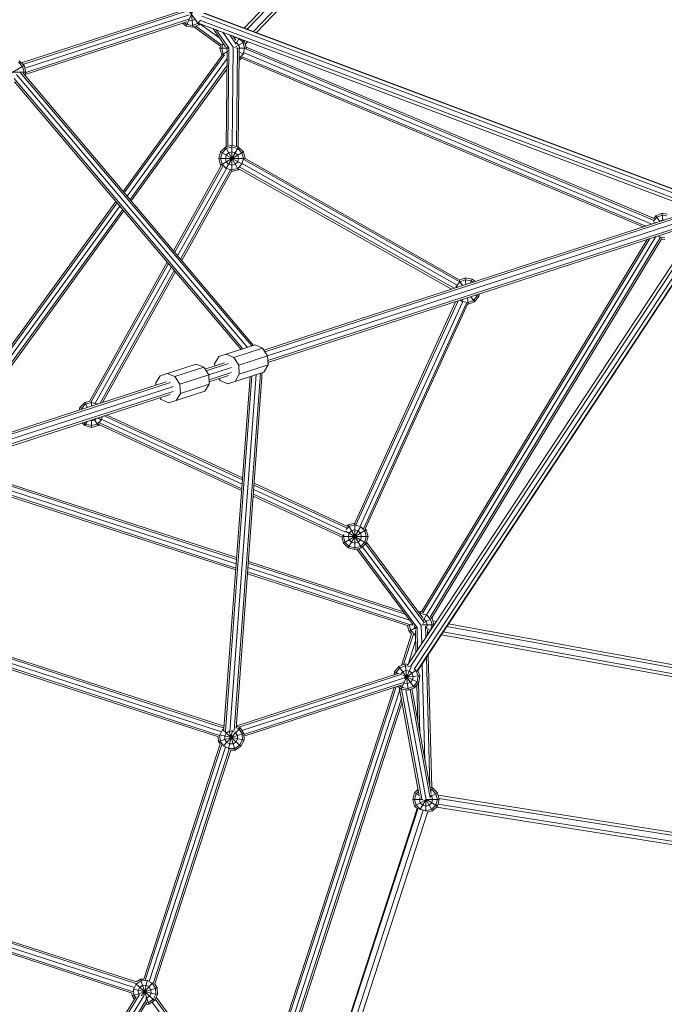
# Model space of a CAD drawing. Extents: x -55 to 14431, y -10859 to 3960.
# Drawn here: x 8988 to 10061, y -5824 to -4186 of the extents above; entities that cross this region are included whole.
import ezdxf

# ---------------------------------------------------------------- set-up
doc = ezdxf.new("R2010")
doc.units = 0
doc.header["$LTSCALE"] = 14.285714
doc.layers.add('valine', color=7, linetype='Continuous')

msp = doc.modelspace()

# ---------------------------------------------------------------- linework, layer by layer
at = {"layer": 'valine', "lineweight": 18}
for p, q in [((10217.5, -3324.5), (9377, -4205.2)), ((9361.8, -4199.5), (10190, -3331.6)), ((10196.5, -3332), (9366.9, -4201.4)), ((10217.7, -3331.5), (9382.1, -4207.1)), ((9261, -4158.4), (9286.9, -4194)), ((9265, -4196.3), (9282.9, -4156.1)), ((9271.7, -4154.3), (9276.3, -4198.1)), ((9259.7, -4170.3), (8991.2, -4257.6)), ((8993.5, -4259.9), (9265.6, -4171.5)), ((9270.2, -4177.4), (8996.7, -4266.3)), ((9294, -4174.7), (10122.3, -4485.6)), ((9295.7, -4174.7), (10123.2, -4485.3)), ((9266.1, -4189.3), (8997.5, -4276.5)), ((8998.4, -4273.2), (9269.9, -4184.9)), ((9265, -4196.3), (9259.1, -4191.5)), ((9266.2, -4193.6), (9262.4, -4190.5)), ((9266.2, -4193.6), (9276, -4195.1)), ((9269.5, -4186.2), (9268.9, -4185.8)), ((9269.5, -4186.2), (9275.1, -4187.1)), ((9275.1, -4187.1), (9280.4, -4185.1)), ((9285.2, -4191.6), (9276, -4195.1)), ((9276.3, -4198.1), (9286.9, -4194)), ((9289.2, -4186.6), (9285.2, -4191.6)), ((9288.3, -4192.2), (9286.9, -4194)), ((10094.2, -4494.7), (9287, -4191.7)), ((9321, -4216.4), (9288.1, -4192.5)), ((9288.8, -4187.1), (10101.8, -4492.2)), ((9291.5, -4179.9), (10113.5, -4488.4)), ((9265, -4196.3), (9276.3, -4198.1)), ((9278, -4197.4), (9322.4, -4229.7)), ((9324.8, -4227.8), (9281.2, -4196.2)), ((9310.1, -4200.4), (9330.8, -4230.6)), ((9314.9, -4202.2), (9336.5, -4233.7)), ((9343.6, -4231.5), (9326.4, -4206.5)), ((9348.6, -4226.3), (9338, -4210.9)), ((9326.7, -4224.6), (9324.4, -4233.2)), ((9347.7, -4219.9), (9342.7, -4212.6)), ((9343.4, -4212.9), (9343.4, -4213.7)), ((9343.8, -4214.2), (9353, -4216.7)), ((9345.7, -4231.9), (9362.5, -4222.2)), ((9348.9, -4223.7), (9347.9, -4223.4)), ((9348.2, -4224.9), (9353.1, -4216.5)), ((9353, -4227.7), (9348.9, -4223.7)), ((9359.9, -4223.7), (9353, -4216.7)), ((9354.4, -4233.2), (9353, -4227.7)), ((9362.5, -4222.2), (9359.1, -4218.8)), ((9362.5, -4233.2), (9359.9, -4223.7)), ((9362.8, -4220.2), (9361.7, -4221.3)), ((9362.5, -4222.2), (9365.4, -4233.1)), ((9367.9, -4222.1), (9363.7, -4226.5)), ((9160.4, -4471.3), (9325.7, -4243.8)), ((9329, -4244.2), (9162.3, -4473.6)), ((9322.4, -4229.7), (9321.4, -4233.2)), ((9324.4, -4244.2), (9321.4, -4233.2)), ((9321.4, -4233.2), (9335.5, -4233.2)), ((9324.4, -4233.2), (9326.9, -4242.7)), ((9324.4, -4244.2), (9334.2, -4238.5)), ((9324.4, -4244.2), (9325, -4244.8)), ((9326.9, -4242.7), (9328.6, -4244.4)), ((9331.6, -4397.1), (9333.4, -4240.1)), ((9332.4, -4233.2), (9332.9, -4231.5)), ((9333.9, -4238.7), (9332.4, -4233.2)), ((9334.1, -4238.8), (9333.9, -4238.7)), ((9334.5, -4396.3), (9336.4, -4233.7)), ((9341.6, -4394.6), (9343.5, -4231.5)), ((9350.5, -4233.6), (9348.7, -4396.5)), ((9349.2, -4233.2), (9365.4, -4233.2)), ((9353.4, -4240.3), (9351.6, -4397.2)), ((9352.4, -4238.3), (9361.2, -4243.4)), ((9352.7, -4239), (9353, -4238.7)), ((9353, -4238.7), (9354.4, -4233.2)), ((9359.9, -4242.7), (9353.3, -4249.4)), ((9359.9, -4242.7), (9362.5, -4233.2)), ((9361.6, -4240.8), (10040, -4525.7)), ((9364.2, -4234.2), (10043.7, -4519.6)), ((9365, -4231.4), (10043.9, -4516.5)), ((8993, -4263.4), (8986, -4256.4)), ((8995.5, -4261.9), (8987.5, -4253.9)), ((9167, -4479.1), (9333.3, -4250.4)), ((9354.4, -4252.2), (9353.2, -4252.6)), ((9353.3, -4250.2), (9354.4, -4252.2)), ((9358, -4248.7), (9354.4, -4252.2)), ((9357, -4249.7), (10025.4, -4530.5)), ((9358.2, -4247.1), (10029.7, -4529.1)), ((8954.5, -4272.9), (8998.5, -4272.9)), ((8957.4, -4283.9), (8995.5, -4261.9)), ((8982.7, -4276.7), (9367, -4731)), ((9374.2, -4728.6), (8989, -4273.2)), ((8993, -4263.4), (8995.5, -4272.9)), ((8994.2, -4274.7), (9377.2, -4727.6)), ((8995.5, -4272.9), (8994.8, -4275.5)), ((8995.5, -4261.9), (8998.5, -4272.9)), ((8998.5, -4272.9), (8997.1, -4278.2)), ((9171.8, -4484.7), (9333.1, -4262.6)), ((9173.7, -4487), (9333.1, -4267.7)), ((8979.2, -4283.5), (9359.7, -4733.3)), ((9356.7, -4734.3), (8979.8, -4288.8)), ((9319.4, -4416.5), (9322.3, -4405.5)), ((9322.3, -4405.5), (9330.4, -4397.5)), ((9322.3, -4405.5), (9358.2, -4426.2)), ((9322.3, -4427.5), (9360.4, -4405.5)), ((9322.3, -4416.5), (9324.9, -4407)), ((9331.9, -4400), (9324.9, -4407)), ((9341.4, -4394.5), (9330.4, -4397.5)), ((9330.4, -4397.5), (9352.4, -4435.6)), ((9331.9, -4433), (9352.4, -4397.5)), ((9341.4, -4397.5), (9331.9, -4400)), ((9335.9, -4407), (9331.9, -4411)), ((9335.9, -4407), (9341.4, -4405.5)), ((9341.4, -4394.5), (9352.4, -4397.5)), ((9341.4, -4438.5), (9341.4, -4394.5)), ((9350.9, -4400), (9341.4, -4397.5)), ((9341.4, -4405.5), (9346.9, -4407)), ((9350.9, -4411), (9346.9, -4407)), ((9357.9, -4407), (9350.9, -4400)), ((9360.4, -4405.5), (9352.4, -4397.5)), ((9357.9, -4407), (9360.4, -4416.5)), ((9360.4, -4405.5), (9363.4, -4416.5)), ((9322.3, -4427.5), (9319.4, -4416.5)), ((9319.4, -4416.5), (9363.4, -4416.5)), ((9322.3, -4416.5), (9324.9, -4426)), ((9330.4, -4416.5), (9331.9, -4411)), ((9331.9, -4422), (9330.4, -4416.5)), ((9331.9, -4422), (9335.9, -4426)), ((9341.4, -4416.5), (9341.4, -4416.5)), ((9350.9, -4422), (9346.9, -4426)), ((9352.4, -4416.5), (9350.9, -4411)), ((9352.4, -4416.5), (9350.9, -4422)), ((9360.4, -4416.5), (9357.9, -4426)), ((9358.5, -4424.9), (9715.8, -4627.2)), ((9719.5, -4621.3), (9361.1, -4418.5)), ((9363.4, -4416.5), (9363.3, -4417)), ((9720.6, -4619), (9363.3, -4416.8)), ((9323.4, -4428.2), (9244.1, -4570.3)), ((9246.2, -4572.7), (9326.5, -4428.7)), ((9332.2, -4433), (9251, -4578.4)), ((9255.9, -4584.2), (9338.8, -4435.7)), ((9340.8, -4438.1), (9257.9, -4586.6)), ((9322.3, -4427.5), (9323.3, -4428.4)), ((9324.9, -4426), (9331.9, -4433)), ((9332, -4433), (9331.9, -4433)), ((9341.4, -4435.6), (9332.3, -4433.1)), ((9341.4, -4427.5), (9335.9, -4426)), ((9341.4, -4438.5), (9340.7, -4438.3)), ((9346.9, -4426), (9341.4, -4427.5)), ((9341.4, -4435.6), (9350.9, -4433)), ((9352.4, -4435.6), (9341.4, -4438.5)), ((9357.9, -4426), (9350.9, -4433)), ((9353.7, -4434.3), (9352.4, -4435.6)), ((9706.6, -4634.1), (9353.6, -4434.2)), ((9354.4, -4430.9), (9710.9, -4632.7)), ((8896.9, -4833.9), (9148.3, -4487.9)), ((9150.2, -4490.2), (8899.3, -4835.7)), ((9154.9, -4495.8), (8905, -4839.8)), ((8910.7, -4844), (9159.6, -4501.4)), ((8913.1, -4845.7), (9161.6, -4503.7)), ((9394.5, -4735.5), (10078.7, -4513.1)), ((10085.4, -4514.4), (9396.3, -4738.3)), ((9400.7, -4745), (10090.2, -4521)), ((10042.5, -4522.1), (10046.2, -4523.7)), ((10048.3, -4514.2), (10042.8, -4521)), ((10043, -4516.2), (10046.5, -4511.9)), ((10046.5, -4511.9), (10057.2, -4507.8)), ((10046.5, -4511.9), (10053.4, -4521.4)), ((10057.5, -4510.7), (10048.3, -4514.2)), ((10053, -4520.8), (10052.2, -4521.8)), ((10058.3, -4518.7), (10053, -4520.8)), ((10065.9, -4509.2), (10057.2, -4507.8)), ((10057.2, -4507.8), (10058.4, -4519.7)), ((10064.4, -4511.8), (10057.5, -4510.7)), ((10058.3, -4518.7), (10060.5, -4519.1)), ((9401.1, -4753.1), (10090.2, -4529.2)), ((10085.5, -4534.1), (9401.3, -4756.4)), ((10116.5, -4537.4), (9638.2, -5262.1)), ((9644.3, -5266.7), (10128.2, -4533.7)), ((9649.1, -5269.9), (10137, -4530.8)), ((9650.5, -5268.8), (10137.9, -4530.5)), ((9633.7, -5259.9), (10108.9, -4539.9)), ((10032.2, -4551.4), (9656.6, -5171.1)), ((9659, -5172.8), (10036.5, -4550)), ((9665.7, -5175.6), (10046.8, -4546.7)), ((10054.4, -4547.8), (9671.2, -5180.1)), ((10056.5, -4550), (9673.9, -5181.3)), ((10051.8, -4546.9), (10052.8, -4544.7)), ((10061.5, -4548.6), (10052.1, -4547.1)), ((10056.1, -4550.6), (10061.8, -4551.5)), ((9233.7, -4588.9), (9104.3, -4820.9)), ((9107.3, -4821.5), (9235.7, -4591.3)), ((9114, -4823.9), (9240.6, -4597.1)), ((9245.5, -4602.9), (9122.1, -4824)), ((9247.5, -4605.3), (9126.2, -4822.6)), ((9719.5, -4620.3), (9725.1, -4628.1)), ((9719.9, -4619.2), (9729.6, -4615.5)), ((9720.7, -4622), (9729.9, -4618.5)), ((9729.6, -4615.5), (9740.8, -4617.3)), ((9729.6, -4615.5), (9730.7, -4626.2)), ((9739.6, -4620), (9729.9, -4618.5)), ((9737.9, -4623.9), (9740.8, -4617.3)), ((9742.6, -4622.4), (9739.6, -4620)), ((9740.8, -4617.3), (9745.8, -4621.3)), ((9713.7, -4629.3), (9716.9, -4630.7)), ((9714.5, -4629.7), (9714.2, -4631.6)), ((9720.7, -4622), (9714.5, -4629.7)), ((9717.7, -4653.6), (9547.7, -5026.6)), ((9724.1, -4654.8), (9721.2, -4652.5)), ((9723.9, -4655.4), (9725.9, -4650.9)), ((9733.1, -4648.6), (9734.2, -4659.3)), ((9743.1, -4652.8), (9733.9, -4656.4)), ((9738.7, -4646.8), (9744.8, -4655.2)), ((9749.3, -4645.2), (9743.1, -4652.8)), ((9744.8, -4655.2), (9752, -4646.4)), ((9746.9, -4644.1), (9752, -4646.4)), ((9749.3, -4645.2), (9749.6, -4643.2)), ((9752.6, -4642.2), (9752, -4646.4)), ((9545.1, -5024.5), (9713.4, -4655)), ((9724.8, -4655.5), (9554.3, -5029.6)), ((9560.3, -5033.2), (9731.5, -4657.4)), ((9563, -5033.3), (9733.5, -4659.2)), ((9733.9, -4656.4), (9724.1, -4654.8)), ((9734.2, -4659.3), (9732.9, -4659.1)), ((9744.8, -4655.2), (9734.2, -4659.3)), ((9319.7, -4746.4), (9379.8, -4726.8)), ((9344.5, -4747.8), (9392.4, -4732.3)), ((9392.4, -4732.3), (9379.8, -4726.8)), ((9400.7, -4745), (9392.4, -4732.3)), ((9312.6, -4758.2), (9319.7, -4746.4)), ((9331.8, -4742.4), (9344.5, -4747.8)), ((9344.5, -4747.8), (9352.8, -4760.6)), ((9400.7, -4745), (9352.8, -4760.6)), ((9400.7, -4745), (9401.5, -4760.2)), ((9221.7, -4778.2), (9281.8, -4758.7)), ((9246.5, -4779.7), (9294.4, -4764.1)), ((9281.8, -4758.7), (9294.4, -4764.1)), ((9294.4, -4764.1), (9302.7, -4776.9)), ((9328.8, -4756.8), (9296.5, -4767.3)), ((9335.9, -4757.9), (9298.3, -4770.1)), ((9302.7, -4776.9), (9340.8, -4764.5)), ((9312.8, -4762), (9312.6, -4758.2)), ((9352.8, -4760.6), (9353.6, -4775.8)), ((9401.5, -4760.2), (9353.6, -4775.8)), ((9401.5, -4760.2), (9394.5, -4772)), ((9214.6, -4790), (9221.7, -4778.2)), ((9233.8, -4774.2), (9246.5, -4779.7)), ((9246.5, -4779.7), (9254.8, -4792.4)), ((9302.7, -4776.9), (9254.8, -4792.4)), ((9303.5, -4792.1), (9302.7, -4776.9)), ((9340.7, -4772.7), (9303.1, -4784.9)), ((9303.3, -4788.2), (9335.6, -4777.8)), ((9321.7, -4786.1), (9319.6, -4782.9)), ((9328.1, -5365.6), (9371.4, -4779.5)), ((9330.7, -5369.6), (9374.4, -4778.6)), ((9334.4, -4791.6), (9394.5, -4772)), ((9381.7, -4776.2), (9337.8, -5370.5)), ((9345, -5368.9), (9388.9, -4773.8)), ((9353.6, -4775.8), (9346.5, -4787.6)), ((9348.2, -5364.6), (9391.9, -4772.9)), ((8964.1, -4875.3), (9231.8, -4788.3)), ((9238.9, -4789.4), (8965.9, -4878.1)), ((9243.9, -4796), (8970.4, -4884.8)), ((9214.8, -4793.9), (9214.6, -4790)), ((9254.8, -4792.4), (9255.6, -4807.6)), ((9303.5, -4792.1), (9255.6, -4807.6)), ((9296.5, -4803.9), (9303.5, -4792.1)), ((9334.4, -4791.6), (9321.7, -4786.1)), ((8970.7, -4892.9), (9243.7, -4804.2)), ((9238.6, -4809.3), (8970.8, -4896.3)), ((9223.7, -4818), (9221.6, -4814.8)), ((9236.4, -4823.4), (9223.7, -4818)), ((9236.4, -4823.4), (9296.5, -4803.9)), ((9255.6, -4807.6), (9248.5, -4819.5)), ((9087.4, -4835.3), (9088.5, -4831.1)), ((9096.6, -4823), (9088.5, -4831.1)), ((9088.5, -4831.1), (9092.8, -4833.5)), ((9090.6, -4834.2), (9091.1, -4832.5)), ((9091.1, -4832.5), (9098, -4825.6)), ((9096.6, -4823), (9105.3, -4820.7)), ((9096.6, -4823), (9101.1, -4830.8)), ((9098, -4825.6), (9107.6, -4823)), ((9107.6, -4828.7), (9107.6, -4821.5)), ((9107.6, -4823), (9117.1, -4825.6)), ((9117, -4825.6), (9117.7, -4824.5)), ((9117.1, -4825.6), (9117.1, -4825.6)), ((9112.3, -4850.3), (9118.6, -4861.1)), ((9113.1, -4851.6), (9115.3, -4849.3)), ((9118.4, -4848.3), (9125, -4852.1)), ((9125.6, -4846), (9124.1, -4851.6)), ((9125.1, -4850.9), (9358.2, -4958.8)), ((9358.7, -4951.3), (9128.9, -4844.9)), ((9133, -4843.6), (9358.9, -4948.1)), ((9092.3, -4856.8), (9096.6, -4861.1)), ((9098, -4858.6), (9095.3, -4855.8)), ((9096.6, -4861.1), (9100.6, -4854.1)), ((9096.6, -4861.1), (9107.6, -4864.1)), ((9098, -4858.6), (9107.6, -4861.1)), ((9107.6, -4853.1), (9105.5, -4852.5)), ((9107.6, -4853.1), (9113.1, -4851.6)), ((9107.6, -4864.1), (9107.6, -4851.8)), ((9107.6, -4861.1), (9117.1, -4858.6)), ((9107.6, -4864.1), (9118.6, -4861.1)), ((9124.1, -4851.6), (9117.1, -4858.6)), ((9120.8, -4858.9), (9118.6, -4861.1)), ((9357.4, -4969.4), (9120.1, -4859.6)), ((9357.6, -4966.3), (9121.1, -4856.8)), ((8944, -4959.7), (9348.4, -5091.1)), ((9348.9, -5083.8), (8946.2, -4953)), ((8947.1, -4950.2), (9349.1, -5080.8)), ((9533.1, -5032), (9378.1, -4960.2)), ((9378.3, -4957.1), (9533.5, -5028.9)), ((9347.6, -5101.4), (8940.9, -4969.2)), ((9347.8, -5098.4), (8941.8, -4966.4)), ((9376.8, -4978.4), (9524.9, -5047)), ((9526.7, -5044.6), (9377, -4975.3)), ((9377.5, -4967.8), (9530.4, -5038.5)), ((9531.4, -5034.1), (9536.3, -5029.2)), ((9534.8, -5026.6), (9532.8, -5028.6)), ((9545.4, -5023.8), (9534.8, -5026.6)), ((9534.8, -5026.6), (9556.8, -5064.7)), ((9534.8, -5064.7), (9555.1, -5029.5)), ((9536.3, -5029.2), (9545.8, -5026.6)), ((9545.8, -5067.7), (9545.8, -5024.7)), ((9552.4, -5028.4), (9545.8, -5026.6)), ((9556, -5029.8), (9562.3, -5036.1)), ((9524.1, -5046.6), (9526.8, -5056.7)), ((9525.5, -5045.7), (9567.8, -5045.7)), ((9526.8, -5056.7), (9564.9, -5034.7)), ((9526.8, -5045.7), (9527.7, -5042.1)), ((9526.8, -5045.7), (9529.3, -5055.2)), ((9530.3, -5036.7), (9564.9, -5056.7)), ((9534.8, -5045.7), (9536.3, -5040.2)), ((9536.3, -5051.2), (9534.8, -5045.7)), ((9540.3, -5036.1), (9536.3, -5040.2)), ((9540.3, -5036.1), (9545.8, -5034.7)), ((9545.8, -5034.7), (9551.3, -5036.1)), ((9551.3, -5036.1), (9555.3, -5040.2)), ((9556.8, -5045.7), (9555.3, -5040.2)), ((9555.3, -5051.2), (9556.8, -5045.7)), ((9562.3, -5036.1), (9564.9, -5045.7)), ((9564.9, -5045.7), (9562.3, -5055.2)), ((9563.2, -5033), (9564.9, -5034.7)), ((9564.9, -5034.7), (9567.8, -5045.7)), ((9564.9, -5056.7), (9567.8, -5045.7)), ((9534.8, -5064.7), (9526.8, -5056.7)), ((9536.3, -5062.2), (9529.3, -5055.2)), ((9536.3, -5051.2), (9540.3, -5055.2)), ((9545.8, -5064.7), (9536.3, -5062.2)), ((9540.3, -5055.2), (9545.8, -5056.7)), ((9545.8, -5056.7), (9551.3, -5055.2)), ((9555.3, -5062.2), (9545.8, -5064.7)), ((9551.3, -5055.2), (9555.3, -5051.2)), ((9562.3, -5055.2), (9555.3, -5062.2)), ((9564.9, -5056.7), (9556.8, -5064.7)), ((9656.2, -5194.1), (9558.6, -5062.9)), ((9660.7, -5188.2), (9563.7, -5057.8)), ((9659.1, -5181.2), (9565.3, -5055.1)), ((9534.8, -5064.7), (9545.8, -5067.7)), ((9545.8, -5067.7), (9556.8, -5064.7)), ((9643, -5193.1), (9549.1, -5066.8)), ((9552.1, -5066), (9649.2, -5196.5)), ((9629.6, -5175), (9368.5, -5090.2)), ((9626.6, -5171), (9368.7, -5087.2)), ((9635, -5194.7), (9367.2, -5107.7)), ((9636.8, -5192.3), (9367.4, -5104.7)), ((9368, -5097.5), (9636.9, -5184.8)), ((9655.2, -5170.8), (9652, -5171.6)), ((9653.8, -5174.1), (9655.2, -5173.7)), ((9655.2, -5176), (9655.2, -5170.8)), ((9658.1, -5171.5), (9655.2, -5170.8)), ((9655.2, -5173.7), (9664.8, -5176.3)), ((9659.8, -5184.8), (9665.4, -5175.2)), ((9671.7, -5183.2), (9664.8, -5176.3)), ((9636.2, -5203.8), (9633.6, -5194.3)), ((9635.8, -5192.8), (9642.8, -5192.8)), ((9636.3, -5192.3), (9636.2, -5192.8)), ((9636.2, -5192.8), (9638.7, -5202.3)), ((9645.7, -5198.3), (9644.5, -5193.8)), ((9657.1, -5224.3), (9656.3, -5194)), ((9657.6, -5192.8), (9677.2, -5192.8)), ((9659.1, -5190.5), (9674.3, -5181.8)), ((9660.7, -5183.2), (9659.3, -5182.9)), ((9660.7, -5183.2), (9664.8, -5187.3)), ((9663.9, -5214), (9663.4, -5195.3)), ((9664.8, -5187.3), (9666.2, -5192.8)), ((9666.2, -5192.8), (9664.8, -5198.3)), ((9671.7, -5183.2), (9674.3, -5192.8)), ((9674.3, -5192.8), (9671.8, -5202.2)), ((9672.8, -5180.3), (9674.3, -5181.8)), ((9674.3, -5181.8), (9677.2, -5192.8)), ((9681.5, -5187.4), (9675.5, -5186.3)), ((9676.7, -5194.7), (9677.2, -5192.8)), ((9676.9, -5191.6), (9678.5, -5191.9)), ((9701.8, -5191.1), (10892.2, -5408.3)), ((9623.2, -5260.4), (9640.3, -5207.9)), ((9643.2, -5208.2), (9626.7, -5259)), ((9636.2, -5203.8), (9648.9, -5196.4)), ((9636.2, -5203.8), (9640.3, -5207.9)), ((9638.7, -5202.3), (9645.7, -5209.3)), ((9645.3, -5209.9), (9646.7, -5207.6)), ((9645.7, -5198.3), (9647.7, -5200.3)), ((9646.7, -5209.5), (9645.7, -5209.3)), ((9646.5, -5202.3), (9647.5, -5238.9)), ((9649.3, -5196.4), (9650.3, -5234.6)), ((9664.6, -5198.2), (9671.7, -5202.3)), ((9664.7, -5198.3), (9664.8, -5198.3)), ((9666.7, -5209.8), (9666.5, -5201.1)), ((9666.7, -5207.3), (9671.6, -5202.4)), ((9689.9, -5209.2), (10870, -5424.6)), ((10875.1, -5420.4), (9692.9, -5204.7)), ((9698.9, -5195.6), (10896.3, -5414.1)), ((9634.3, -5258.6), (9647, -5219.5)), ((9328.2, -5364.6), (8931.6, -5235.8)), ((9328.4, -5361.6), (8931.9, -5232.8)), ((9324.2, -5370.7), (8932.2, -5243.4)), ((9673.7, -5464), (9667.6, -5242.9)), ((8931.6, -5250.6), (9320.6, -5377)), ((9318.9, -5379.5), (8932, -5253.8)), ((9619.1, -5262), (9629.7, -5257.9)), ((9630, -5260.8), (9620.8, -5264.4)), ((9634.5, -5258.7), (9629.7, -5257.9)), ((9629.7, -5257.9), (9634.3, -5301.7)), ((9630, -5260.8), (9638.7, -5262.2)), ((9662.4, -5418.5), (9658, -5257.5)), ((9670.7, -5463.2), (9664.8, -5247.2)), ((9349.3, -5361.2), (9618.1, -5273.9)), ((9624.1, -5275), (9353, -5363.1)), ((9611.9, -5270.8), (9611, -5276.2)), ((9611.9, -5270.8), (9619.1, -5262)), ((9611.9, -5270.8), (9619.7, -5274.3)), ((9614.1, -5275.2), (9614.6, -5272)), ((9614.6, -5272), (9620.8, -5264.4)), ((9619.1, -5262), (9644.9, -5297.6)), ((9625.5, -5270.9), (9622.3, -5274.9)), ((9625.4, -5276.8), (9652.1, -5288.7)), ((9630.8, -5268.8), (9625.5, -5270.9)), ((9628.4, -5287.8), (9639.7, -5262.5)), ((9628.5, -5282.3), (9648, -5268.1)), ((9636.5, -5269.7), (9630.8, -5268.8)), ((9640.9, -5273.3), (9636.5, -5269.7)), ((9640.9, -5273.3), (9642.9, -5278.6)), ((9647.4, -5268.6), (9645, -5266.7)), ((9650.9, -5277.8), (9647.4, -5268.6)), ((9653.9, -5277.5), (9650.5, -5268.7)), ((9651.3, -5270.9), (9651.2, -5267.8)), ((9628.6, -5281), (9358, -5368.9)), ((9628.4, -5288.5), (9361.1, -5375.3)), ((9624.4, -5292.9), (9361.2, -5378.4)), ((9623, -5299.9), (9627.9, -5288.9)), ((9627.5, -5289.8), (9627.1, -5289.5)), ((9633.1, -5290.7), (9627.5, -5289.8)), ((9628, -5280.2), (9653.9, -5277.5)), ((9638.4, -5288.7), (9633.1, -5290.7)), ((9638.4, -5288.7), (9642, -5284.3)), ((9642.9, -5278.6), (9642, -5284.3)), ((9649.4, -5287.5), (9643.2, -5295.2)), ((9644.9, -5297.6), (9652.1, -5288.7)), ((9650.7, -5354.5), (9649, -5292.6)), ((9649.4, -5287.5), (9650.9, -5277.8)), ((9654.1, -5373.3), (9651.8, -5289.1)), ((9653.9, -5277.5), (9652.1, -5288.7)), ((9373.1, -6030), (9611.3, -5297.1)), ((9614.7, -5296), (9375.3, -6032.9)), ((9620.5, -5301.1), (9382.9, -6032.3)), ((9617.2, -5295.2), (9623, -5299.9)), ((9619.8, -5297.3), (9652.9, -5477.3)), ((9620.5, -5294.1), (9624.2, -5297.2)), ((9634.3, -5301.7), (9623, -5299.9)), ((9623.3, -5299.9), (9657, -5483.2)), ((9624.2, -5297.2), (9634, -5298.7)), ((9664.3, -5484.3), (9630.7, -5301.1)), ((9643.2, -5295.2), (9634, -5298.7)), ((9634.3, -5301.7), (9644.9, -5297.6)), ((9637.7, -5300.3), (9670.9, -5480.6)), ((9672.6, -5473.8), (9640.5, -5299.3)), ((9393.7, -6022), (9623.2, -5315.7)), ((9398.1, -6017.8), (9624.3, -5321.7)), ((9319.1, -5387.1), (9361, -5373.5)), ((9321.4, -5376.3), (9325.9, -5367.6)), ((9325.5, -5367.2), (9356.4, -5395)), ((9325.9, -5367.6), (9328.6, -5365.8)), ((9326.9, -5394.9), (9354.8, -5364)), ((9331.9, -5373), (9329.3, -5378)), ((9331.9, -5373), (9336.6, -5369.9)), ((9335.9, -5399.7), (9342.5, -5368.9)), ((9336.7, -5369.9), (9346.8, -5401.2)), ((9339.7, -5369.7), (9342.3, -5369.6)), ((9342.3, -5369.6), (9347.4, -5372.1)), ((9347.4, -5372.1), (9350.5, -5376.9)), ((9348.3, -5363.9), (9352.8, -5366.2)), ((9354.8, -5364), (9348.5, -5360.8)), ((9352.8, -5366.2), (9358.2, -5374.4)), ((9361, -5373.5), (9354.8, -5364)), ((9358.2, -5374.4), (9358.7, -5384.3)), ((9361.6, -5384.9), (9361, -5373.5)), ((9194.5, -5782.5), (9321.8, -5390.9)), ((9324.5, -5391.8), (9197, -5784.2)), ((9318.7, -5379.5), (9319.1, -5387.1)), ((9319.1, -5387.1), (9321.7, -5391.1)), ((9320.6, -5376.2), (9361.6, -5384.9)), ((9321.9, -5386.2), (9321.4, -5376.3)), ((9327.3, -5394.5), (9321.9, -5386.2)), ((9329.6, -5383.7), (9329.3, -5378)), ((9332.7, -5388.5), (9329.6, -5383.7)), ((9337.8, -5391.1), (9332.7, -5388.5)), ((9337.8, -5391.1), (9343.4, -5390.8)), ((9348.2, -5387.7), (9343.4, -5390.8)), ((9348.2, -5387.7), (9350.8, -5382.6)), ((9350.5, -5376.9), (9350.8, -5382.6)), ((9354.2, -5393.1), (9358.7, -5384.3)), ((9361.6, -5384.9), (9356.4, -5395)), ((9330.5, -5396.2), (9203.7, -5786.6)), ((9210.1, -5789.7), (9336.8, -5399.8)), ((9212.9, -5790.6), (9339.3, -5401.5)), ((9327.3, -5394.5), (9336.1, -5398.9)), ((9345.9, -5398.4), (9336.1, -5398.9)), ((9339.3, -5401.6), (9346.8, -5401.2)), ((9354.2, -5393.1), (9345.9, -5398.4)), ((9356.4, -5395), (9346.8, -5401.2)), ((9642.2, -5483.4), (9645.1, -5472.4)), ((9650.9, -5466.6), (9645.1, -5472.4)), ((9645.1, -5472.4), (9652.8, -5476.9)), ((9647.7, -5473.9), (9645.1, -5483.4)), ((9647.7, -5473.9), (9651.6, -5470)), ((9675.2, -5464.4), (9670.6, -5463.1)), ((9671.1, -5479.4), (9683.2, -5472.4)), ((9673.7, -5466.9), (9671.2, -5466.2)), ((9671.9, -5470.1), (9675.2, -5464.4)), ((9673.7, -5466.9), (9680.7, -5473.9)), ((9683.2, -5472.4), (9675.2, -5464.4)), ((9683.2, -5483.4), (9680.7, -5473.9)), ((9683.2, -5472.4), (9686.2, -5483.4)), ((9645.1, -5494.4), (9642.2, -5483.4)), ((9642.2, -5483.4), (9659, -5483.4)), ((9647.7, -5492.9), (9645.1, -5483.4)), ((9645.1, -5494.4), (9663.2, -5484)), ((9654.3, -5479.1), (9653.2, -5483.4)), ((9653.2, -5483.4), (9654.7, -5488.9)), ((9654.2, -5500.7), (9663.8, -5484.1)), ((9654.7, -5488.9), (9658.7, -5492.9)), ((9664.2, -5503.8), (9664.2, -5484.2)), ((9664.6, -5484.1), (9675.2, -5502.5)), ((9664.9, -5483.8), (9683.2, -5494.4)), ((9665.7, -5483.4), (9686.2, -5483.4)), ((9673.7, -5488.9), (9669.7, -5492.9)), ((9671.8, -5476), (9673.7, -5477.9)), ((9673.7, -5477.9), (9675.2, -5483.4)), ((9675.2, -5483.4), (9673.7, -5488.9)), ((9683.2, -5483.4), (9680.7, -5492.9)), ((9686.2, -5483.4), (9683.2, -5494.4)), ((9684.3, -5476.5), (10751.4, -5645.5)), ((9685.7, -5481.8), (10757.5, -5651.6)), ((9522.8, -5889.1), (9649.6, -5498.8)), ((9523.4, -5890.5), (9650.9, -5498.1)), ((9659.4, -5501.5), (9532.3, -5892.9)), ((9667.3, -5503.5), (9539.7, -5896.1)), ((9649.9, -5499.2), (9645.1, -5494.4)), ((9654.7, -5499.9), (9647.7, -5492.9)), ((9664.2, -5502.5), (9654.7, -5499.9)), ((9664.2, -5494.4), (9658.7, -5492.9)), ((9669.7, -5492.9), (9664.2, -5494.4)), ((9673.7, -5499.9), (9664.2, -5502.5)), ((9675.2, -5502.5), (9666.9, -5504.7)), ((9680.7, -5492.9), (9673.7, -5499.9)), ((9683.2, -5494.4), (9675.2, -5502.5)), ((9681.4, -5496.3), (10756.5, -5666.6)), ((9684, -5491.6), (10768, -5663.3)), ((8788.5, -5669.8), (9178.9, -5796.7)), ((8788.8, -5662.5), (9181.5, -5790.1)), ((9182.4, -5787.3), (8790.5, -5660)), ((9176.9, -5803.5), (8786.3, -5676.6)), ((9175.2, -5806), (8786.8, -5679.8)), ((9182, -5790.8), (9190.3, -5785.4)), ((9182.2, -5787.3), (9189.4, -5782.6)), ((9189.4, -5782.6), (9194.6, -5782.4)), ((9189.4, -5782.6), (9202.9, -5824.5)), ((9190.3, -5785.4), (9200.1, -5784.9)), ((9194.6, -5810.7), (9200.2, -5784.4)), ((9200.1, -5784.9), (9208.9, -5789.4)), ((9175.2, -5810.3), (9217.1, -5796.8)), ((9177.1, -5799.5), (9217.7, -5808.1)), ((9177.5, -5799.6), (9182, -5790.8)), ((9178, -5809.4), (9177.5, -5799.6)), ((9181.3, -5790.2), (9212.5, -5818.3)), ((9185.4, -5801.3), (9188, -5796.2)), ((9185.7, -5807), (9185.4, -5801.3)), ((9188, -5796.2), (9192.8, -5793.1)), ((9190.2, -5810.1), (9209.4, -5788.8)), ((9198.4, -5792.8), (9192.8, -5793.1)), ((9198.4, -5792.8), (9203.5, -5795.4)), ((9206.6, -5800.2), (9203.5, -5795.4)), ((9206.9, -5805.8), (9206.6, -5800.2)), ((9208.9, -5789.4), (9214.3, -5797.7)), ((9213, -5790.4), (9217.1, -5796.8)), ((9214.8, -5807.5), (9214.3, -5797.7)), ((9217.1, -5796.8), (9217.7, -5808.1)), ((9182.1, -5811.6), (8874.9, -6307.7)), ((8876.7, -6310.3), (9187, -5809.4)), ((9194.5, -5810.6), (8881.2, -6316.5)), ((8885.7, -6322.7), (9199.8, -5815.6)), ((9175.2, -5810.3), (9175, -5805.9)), ((9179.2, -5816.4), (9175.2, -5810.3)), ((9178, -5809.4), (9180.8, -5813.8)), ((9187.4, -5809.6), (9185.7, -5807)), ((9197.4, -5814.1), (9199.5, -5814)), ((9204.3, -5810.9), (9199.5, -5814)), ((9202, -5821.7), (9210.3, -5816.3)), ((9206.9, -5805.8), (9204.3, -5810.9)), ((9210.3, -5816.3), (9214.8, -5807.5)), ((9217.7, -5808.1), (9212.5, -5818.3)), ((9381.9, -6047.1), (9213.8, -5815.7)), ((9381.3, -6041.2), (9215.3, -5812.8)), ((8887.6, -6325.2), (9199.9, -5820.9)), ((9197.5, -5824.8), (9202.9, -5824.5)), ((9202, -5821.7), (9199.4, -5821.8)), ((9212.5, -5818.3), (9202.9, -5824.5)), ((9208.7, -5820.7), (9377.7, -6053.3))]:
    msp.add_line(p, q, dxfattribs=at)

doc.saveas('drawing.dxf')
